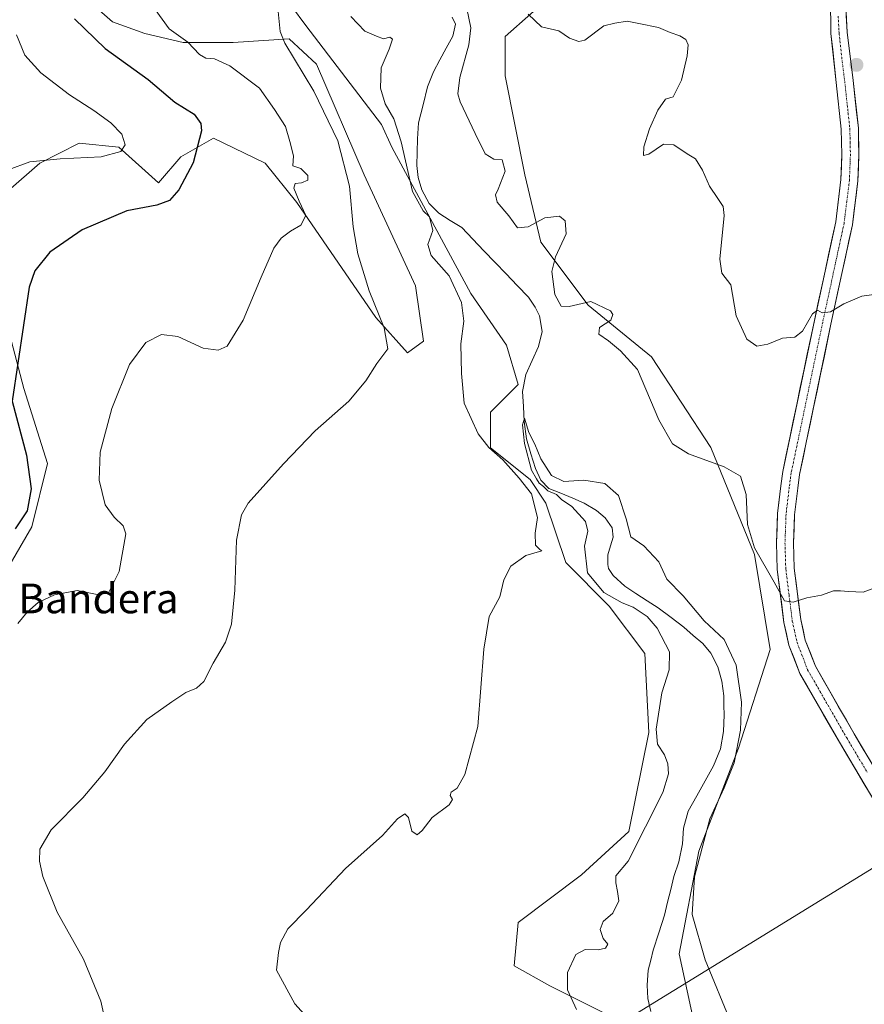
# Model space of a CAD drawing. Units: metres. Extents: x 622421 to 625923, y 4653157 to 4655531.
# Drawn here: x 625256 to 625483, y 4654687 to 4654952 of the extents above; entities that cross this region are included whole.
import ezdxf
from ezdxf.enums import TextEntityAlignment as Align

# ---------------------------------------------------------------- set-up
doc = ezdxf.new("R2010")
doc.units = ezdxf.units.M
doc.header["$MEASUREMENT"] = 0
doc.linetypes.add('TRAZO_Y_PUNTO', pattern=[1, 0.5, -0.25, 0, -0.25])
for name, color, linetype, lineweight in [('Carátula', 7, 'Continuous', 5), ('Corriente natural lineal', 142, 'Continuous', 13), ('Cultivos herbáceos CxS', 92, 'Continuous', 0), ('Curva de nivel maestra', 36, 'Continuous', 30), ('Curva de nivel normal', 36, 'Continuous', 0), ('Layer 0', 7, 'Continuous', 0), ('Pista', 135, 'Continuous', 13), ('Pista Cxs', 135, 'Continuous', 0), ('Pista eje', 135, 'TRAZO_Y_PUNTO', 0), ('Punto de cota en terreno', 7, 'Continuous', 0), ('Suelo desnudo CxS', 43, 'Continuous', 0), ('Texto cartográfico', 19, 'Continuous', 0)]:
    doc.layers.add(name, color=color, linetype=linetype, lineweight=lineweight)
doc.styles.add('Arial', font='txt', dxfattribs={"height": 0.2})

# ---------------------------------------------------------------- blocks, each defined once
blk = doc.blocks.new('*U159')
at = {"layer": 'Suelo desnudo CxS', "color": 43, "linetype": 'Continuous', "lineweight": 0}
for points in [[(625415.2625, 4654683.4979, 279.6113), (625398.2335, 4654692.0167, 280.1679), (625388.6557, 4654697.3405, 280.4731), (625389.7199, 4654709.0545, 280.8626), (625406.7485, 4654721.8321, 280.7801), (625419.5203, 4654733.5459, 280.0009), (625424.8417, 4654760.1661, 280.0552), (625423.7777, 4654781.4623, 281.2727), (625414.1985, 4654794.2401, 282.1152), (625402.4915, 4654805.9543, 282.6107), (625397.1697, 4654821.9271, 282.5421), (625392.9127, 4654828.3159, 283.1474), (625382.2701, 4654836.8347, 285.0311), (625382.2701, 4654846.4177, 282.3128), (625389.7201, 4654853.8713, 280.4589), (625386.5273, 4654864.5201, 281.4175), (625376.9483, 4654878.3631, 283.8861), (625355.6627, 4654917.7623, 285.4994), (625352.8951, 4654923.8931, 286.4401), (625332.5643, 4654950.5375, 288.7233), (625324.8363, 4654961.0259, 289.3587)], [(625273.3533, 4654957.9161, 297.1092), (625280.4971, 4654951.5661, 297.1522), (625289.2283, 4654948.3911, 296.6674), (625299.5471, 4654946.0099, 295.4328), (625313.0409, 4654946.0099, 293.3525), (625328.0635, 4654946.9371, 289.5126), (625335.4409, 4654940.1237, 288.9097), (625348.2127, 4654910.3085, 287.8646), (625362.0483, 4654880.4927, 286.976), (625364.1763, 4654865.5853, 286.9733), (625359.9193, 4654862.3903, 288.1222), (625351.4057, 4654871.9743, 289.7617), (625330.1187, 4654902.8549, 294.852), (625321.6049, 4654913.5023, 296.6624), (625307.7243, 4654920.1787, 299.3155), (625298.8925, 4654915.2109, 300.5554), (625292.8685, 4654908.1787, 300.6273), (625282.2253, 4654917.7627, 304.349), (625271.5823, 4654918.8277, 305.5117), (625260.9397, 4654913.5025, 303.695), (625252.4243, 4654906.0491, 302.541)], [(625251.3605, 4654873.0399, 301.4836), (625256.6825, 4654852.8083, 298.4664), (625263.0683, 4654832.5755, 297.0341), (625258.8105, 4654815.5391, 297.7949), (625251.3605, 4654802.7607, 295.9371)], [(625400.0423, 4654959.8751, 290.7425), (625386.2063, 4654947.6295, 288.2766), (625386.2063, 4654936.9807, 287.1482), (625391.5269, 4654910.3599, 286.6009), (625395.7851, 4654892.2575, 284.3598), (625408.5561, 4654875.2205, 284.5399), (625425.5845, 4654861.3777, 286.1695), (625441.5497, 4654836.8865, 285.2967), (625453.2573, 4654808.1361, 285.0408), (625457.5141, 4654782.5793, 284.151), (625448.9993, 4654755.9587, 282.9921), (625438.3565, 4654728.2737, 281.4495), (625433.0351, 4654700.5873, 278.6623), (625438.3563, 4654676.0967, 276.0065)]]:
    blk.add_polyline3d(points, dxfattribs=at)
blk = doc.blocks.new('*U160')
at = {"layer": 'Cultivos herbáceos CxS', "color": 92, "linetype": 'Continuous', "lineweight": 0}
for points in [[(625438.3563, 4654676.0967, 276.0065), (625433.0351, 4654700.5873, 278.6623), (625438.3565, 4654728.2737, 281.4495), (625448.9993, 4654755.9587, 282.9921), (625457.5141, 4654782.5793, 284.151), (625453.2573, 4654808.1361, 285.0408), (625441.5497, 4654836.8865, 285.2967), (625425.5845, 4654861.3777, 286.1695), (625408.5561, 4654875.2205, 284.5399), (625395.7851, 4654892.2575, 284.3598), (625391.5269, 4654910.3599, 286.6009), (625386.2063, 4654936.9807, 287.1482), (625386.2063, 4654947.6295, 288.2766), (625400.0423, 4654959.8751, 290.7425)], [(625251.3605, 4654802.7607, 295.9371), (625258.8105, 4654815.5391, 297.7949), (625263.0683, 4654832.5755, 297.0341), (625256.6825, 4654852.8083, 298.4664), (625251.3605, 4654873.0399, 301.4836)], [(625252.4243, 4654906.0491, 302.541), (625260.9397, 4654913.5025, 303.695), (625271.5823, 4654918.8277, 305.5117), (625282.2253, 4654917.7627, 304.349), (625292.8685, 4654908.1787, 300.6273), (625298.8925, 4654915.2109, 300.5554), (625307.7243, 4654920.1787, 299.3155), (625321.6049, 4654913.5023, 296.6624), (625330.1187, 4654902.8549, 294.852), (625351.4057, 4654871.9743, 289.7617), (625359.9193, 4654862.3903, 288.1222), (625364.1763, 4654865.5853, 286.9733), (625362.0483, 4654880.4927, 286.976), (625348.2127, 4654910.3085, 287.8646), (625335.4409, 4654940.1237, 288.9097), (625328.0635, 4654946.9371, 289.5126), (625313.0409, 4654946.0099, 293.3525), (625299.5471, 4654946.0099, 295.4328), (625289.2283, 4654948.3911, 296.6674), (625280.4971, 4654951.5661, 297.1522), (625273.3533, 4654957.9161, 297.1092)], [(625324.8363, 4654961.0259, 289.3587), (625332.5643, 4654950.5375, 288.7233), (625352.8951, 4654923.8931, 286.4401), (625355.6627, 4654917.7623, 285.4994), (625376.9483, 4654878.3631, 283.8861), (625386.5273, 4654864.5201, 281.4175), (625389.7201, 4654853.8713, 280.4589), (625382.2701, 4654846.4177, 282.3128), (625382.2701, 4654836.8347, 285.0311), (625392.9127, 4654828.3159, 283.1474), (625397.1697, 4654821.9271, 282.5421), (625402.4915, 4654805.9543, 282.6107), (625414.1985, 4654794.2401, 282.1152), (625423.7777, 4654781.4623, 281.2727), (625424.8417, 4654760.1661, 280.0552), (625419.5203, 4654733.5459, 280.0009), (625406.7485, 4654721.8321, 280.7801), (625389.7199, 4654709.0545, 280.8626), (625388.6557, 4654697.3405, 280.4731), (625398.2335, 4654692.0167, 280.1679), (625415.2625, 4654683.4979, 279.6113)]]:
    blk.add_polyline3d(points, dxfattribs=at)
blk = doc.blocks.new('*U163')
at = {"layer": 'Suelo desnudo CxS', "color": 43, "linetype": 'Continuous', "lineweight": 0}
for points in [[(625400.0423, 4654959.8751, 290.7425), (625386.2063, 4654947.6295, 288.2766), (625386.2063, 4654936.9807, 287.1482), (625391.5269, 4654910.3599, 286.6009), (625395.7851, 4654892.2575, 284.3598), (625408.5561, 4654875.2205, 284.5399), (625425.5845, 4654861.3777, 286.1695), (625441.5497, 4654836.8865, 285.2967), (625453.2573, 4654808.1361, 285.0408), (625457.5141, 4654782.5793, 284.151), (625448.9993, 4654755.9587, 282.9921), (625438.3565, 4654728.2737, 281.4495), (625433.0351, 4654700.5873, 278.6623), (625438.3563, 4654676.0967, 276.0065)], [(625251.3605, 4654802.7607, 295.9371), (625258.8105, 4654815.5391, 297.7949), (625263.0683, 4654832.5755, 297.0341), (625256.6825, 4654852.8083, 298.4664), (625251.3605, 4654873.0399, 301.4836)], [(625252.4243, 4654906.0491, 302.541), (625260.9397, 4654913.5025, 303.695), (625271.5823, 4654918.8277, 305.5117), (625282.2253, 4654917.7627, 304.349), (625292.8685, 4654908.1787, 300.6273), (625298.8925, 4654915.2109, 300.5554), (625307.7243, 4654920.1787, 299.3155), (625321.6049, 4654913.5023, 296.6624), (625330.1187, 4654902.8549, 294.852), (625351.4057, 4654871.9743, 289.7617), (625359.9193, 4654862.3903, 288.1222), (625364.1763, 4654865.5853, 286.9733), (625362.0483, 4654880.4927, 286.976), (625348.2127, 4654910.3085, 287.8646), (625335.4409, 4654940.1237, 288.9097), (625328.0635, 4654946.9371, 289.5126), (625313.0409, 4654946.0099, 293.3525), (625299.5471, 4654946.0099, 295.4328), (625289.2283, 4654948.3911, 296.6674), (625280.4971, 4654951.5661, 297.1522), (625273.3533, 4654957.9161, 297.1092)], [(625324.8363, 4654961.0259, 289.3587), (625332.5643, 4654950.5375, 288.7233), (625352.8951, 4654923.8931, 286.4401), (625355.6627, 4654917.7623, 285.4994), (625376.9483, 4654878.3631, 283.8861), (625386.5273, 4654864.5201, 281.4175), (625389.7201, 4654853.8713, 280.4589), (625382.2701, 4654846.4177, 282.3128), (625382.2701, 4654836.8347, 285.0311), (625392.9127, 4654828.3159, 283.1474), (625397.1697, 4654821.9271, 282.5421), (625402.4915, 4654805.9543, 282.6107), (625414.1985, 4654794.2401, 282.1152), (625423.7777, 4654781.4623, 281.2727), (625424.8417, 4654760.1661, 280.0552), (625419.5203, 4654733.5459, 280.0009), (625406.7485, 4654721.8321, 280.7801), (625389.7199, 4654709.0545, 280.8626), (625388.6557, 4654697.3405, 280.4731), (625398.2335, 4654692.0167, 280.1679), (625415.2625, 4654683.4979, 279.6113)]]:
    blk.add_polyline3d(points, dxfattribs=at)
blk = doc.blocks.new('*U166')
at = {"layer": 'Cultivos herbáceos CxS', "color": 92, "linetype": 'Continuous', "lineweight": 0}
for points in [[(625400.0423, 4654959.8751, 290.7425), (625386.2063, 4654947.6295, 288.2766), (625386.2063, 4654936.9807, 287.1482), (625391.5269, 4654910.3599, 286.6009), (625395.7851, 4654892.2575, 284.3598), (625408.5561, 4654875.2205, 284.5399), (625425.5845, 4654861.3777, 286.1695), (625441.5497, 4654836.8865, 285.2967), (625453.2573, 4654808.1361, 285.0408), (625457.5141, 4654782.5793, 284.151), (625448.9993, 4654755.9587, 282.9921), (625438.3565, 4654728.2737, 281.4495), (625433.0351, 4654700.5873, 278.6623), (625438.3563, 4654676.0967, 276.0065)], [(625251.3605, 4654802.7607, 295.9371), (625258.8105, 4654815.5391, 297.7949), (625263.0683, 4654832.5755, 297.0341), (625256.6825, 4654852.8083, 298.4664), (625251.3605, 4654873.0399, 301.4836)], [(625252.4243, 4654906.0491, 302.541), (625260.9397, 4654913.5025, 303.695), (625271.5823, 4654918.8277, 305.5117), (625282.2253, 4654917.7627, 304.349), (625292.8685, 4654908.1787, 300.6273), (625298.8925, 4654915.2109, 300.5554), (625307.7243, 4654920.1787, 299.3155), (625321.6049, 4654913.5023, 296.6624), (625330.1187, 4654902.8549, 294.852), (625351.4057, 4654871.9743, 289.7617), (625359.9193, 4654862.3903, 288.1222), (625364.1763, 4654865.5853, 286.9733), (625362.0483, 4654880.4927, 286.976), (625348.2127, 4654910.3085, 287.8646), (625335.4409, 4654940.1237, 288.9097), (625328.0635, 4654946.9371, 289.5126), (625313.0409, 4654946.0099, 293.3525), (625299.5471, 4654946.0099, 295.4328), (625289.2283, 4654948.3911, 296.6674), (625280.4971, 4654951.5661, 297.1522), (625273.3533, 4654957.9161, 297.1092)], [(625324.8363, 4654961.0259, 289.3587), (625332.5643, 4654950.5375, 288.7233), (625352.8951, 4654923.8931, 286.4401), (625355.6627, 4654917.7623, 285.4994), (625376.9483, 4654878.3631, 283.8861), (625386.5273, 4654864.5201, 281.4175), (625389.7201, 4654853.8713, 280.4589), (625382.2701, 4654846.4177, 282.3128), (625382.2701, 4654836.8347, 285.0311), (625392.9127, 4654828.3159, 283.1474), (625397.1697, 4654821.9271, 282.5421), (625402.4915, 4654805.9543, 282.6107), (625414.1985, 4654794.2401, 282.1152), (625423.7777, 4654781.4623, 281.2727), (625424.8417, 4654760.1661, 280.0552), (625419.5203, 4654733.5459, 280.0009), (625406.7485, 4654721.8321, 280.7801), (625389.7199, 4654709.0545, 280.8626), (625388.6557, 4654697.3405, 280.4731), (625398.2335, 4654692.0167, 280.1679), (625415.2625, 4654683.4979, 279.6113)]]:
    blk.add_polyline3d(points, dxfattribs=at)
blk = doc.blocks.new('*U168')
at = {"layer": 'Curva de nivel normal', "color": 36, "linetype": 'Continuous', "lineweight": 0}
for points in [[(625490.73, 4654801.05, 285), (625482.59, 4654797.98, 285), (625478.64, 4654798.14, 285), (625476.44, 4654798.31, 285), (625474.54, 4654798.34, 285), (625471.32, 4654797.15, 285), (625467.4, 4654796.44, 285), (625463.73, 4654795.29, 285), (625461.42, 4654795.68, 285), (625458.62, 4654800.64, 285), (625453.26, 4654809.95, 285), (625451.42, 4654816.18, 285), (625451.04, 4654824.27, 285), (625449.54, 4654829.19, 285), (625445.16, 4654831.73, 285), (625435.52, 4654835.19, 285), (625431.24, 4654837.88, 285), (625427.57, 4654844.37, 285), (625421.77, 4654857.9, 285), (625417.2, 4654862.98, 285), (625414.04, 4654865.68, 285), (625411.44, 4654867.4, 285), (625411.56, 4654869.24, 285), (625414.66, 4654871.17, 285), (625415.21, 4654872.78, 285), (625414.56, 4654873.76, 285), (625409.28, 4654876.23, 285), (625403.46, 4654874.92, 285), (625401.23, 4654875.01, 285), (625399.53, 4654878.12, 285), (625398.8, 4654884.28, 285), (625399.78, 4654888.29, 285), (625402.6, 4654894.45, 285), (625402.39, 4654897.96, 285), (625400.81, 4654899.2, 285), (625396.87, 4654898.74, 285), (625392.37, 4654896.34, 285), (625389.51, 4654896.03, 285), (625387.23, 4654899.28, 285), (625384.06, 4654902.94, 285), (625383.63, 4654904.95, 285), (625384.29, 4654906.45, 285), (625386.16, 4654911.36, 285), (625385.39, 4654914.37, 285), (625383.13, 4654914.58, 285), (625380.86, 4654915.96, 285), (625378.09, 4654921.43, 285), (625374.06, 4654929.96, 285), (625373.5, 4654932.16, 285), (625373.97, 4654936.51, 285), (625376.46, 4654945.35, 285), (625376.99, 4654949.89, 285), (625375.85, 4654955.09, 285)], [(625344.67, 4654952.96, 285), (625348.42, 4654948.99, 285), (625351.54, 4654947.68, 285), (625353.46, 4654946.99, 285), (625355.17, 4654947.38, 285), (625355.87, 4654946.88, 285), (625354.99, 4654944.14, 285), (625352.86, 4654939.17, 285), (625352.64, 4654933.66, 285), (625353.88, 4654929.42, 285), (625356.24, 4654925.4, 285), (625358.19, 4654919.25, 285), (625361.28, 4654905.86, 285), (625364.1, 4654900.68, 285), (625365.81, 4654899.05, 285), (625366.72, 4654895.38, 285), (625365.4, 4654891.63, 285), (625366.26, 4654888.66, 285), (625371.12, 4654883.12, 285), (625374.46, 4654876, 285), (625375.09, 4654870.97, 285), (625374.31, 4654864.84, 285), (625374.49, 4654856.84, 285), (625375.12, 4654848.84, 285), (625378.97, 4654840.58, 285), (625381.76, 4654836.95, 285), (625385.53, 4654833.57, 285), (625389.98, 4654828.65, 285), (625393.26, 4654824.43, 285), (625394.88, 4654818.08, 285), (625394.31, 4654813.87, 285), (625394.38, 4654810.61, 285), (625395.52, 4654809.45, 285), (625396.06, 4654809.1, 285), (625391.72, 4654807.81, 285), (625387.75, 4654804.98, 285), (625385.84, 4654801.29, 285), (625384.75, 4654796.69, 285), (625381.9, 4654791.38, 285), (625380.44, 4654782.65, 285), (625378.85, 4654761.84, 285), (625375.31, 4654748.91, 285), (625373.28, 4654745.24, 285), (625371.67, 4654744.15, 285), (625371.36, 4654743.22, 285), (625372.03, 4654742.16, 285), (625371.13, 4654740.74, 285), (625366.59, 4654737.27, 285), (625363.87, 4654733.8, 285), (625362.49, 4654732.66, 285), (625361.09, 4654733.64, 285), (625360.2, 4654737.29, 285), (625359.19, 4654738.25, 285), (625357.26, 4654736.98, 285), (625353.23, 4654732.49, 285), (625343.26, 4654723.54, 285), (625332.71, 4654712.43, 285), (625327.71, 4654707.34, 285), (625325.76, 4654703.64, 285), (625325.22, 4654700.92, 285), (625324.69, 4654696.19, 285), (625329.62, 4654687.17, 285), (625335.34, 4654680.72, 285)]]:
    blk.add_polyline3d(points, dxfattribs=at)
blk = doc.blocks.new('*U170')
at = {"layer": 'Curva de nivel normal', "color": 36, "linetype": 'Continuous', "lineweight": 0}
blk.add_polyline3d([(625252.46, 4654911.72, 305), (625258.29, 4654913.8, 305), (625266.44, 4654914.68, 305), (625277.46, 4654915.19, 305), (625282.78, 4654916.6, 305), (625283.93, 4654918.4, 305), (625283.04, 4654921.26, 305), (625280.08, 4654924.33, 305), (625275.46, 4654927.71, 305), (625268.98, 4654931.86, 305), (625261.27, 4654937.85, 305), (625256.89, 4654942.6, 305), (625254.64, 4654948.04, 305)], dxfattribs=at)
blk = doc.blocks.new('*U171')
at = {"layer": 'Curva de nivel normal', "color": 36, "linetype": 'Continuous', "lineweight": 0}
blk.add_polyline3d([(625447.08, 4654681.76, 280), (625440.01, 4654699.02, 280), (625436.5, 4654711.22, 280), (625437.13, 4654721.36, 280), (625441.32, 4654736.95, 280), (625445.17, 4654745.32, 280), (625447.81, 4654752.01, 280), (625449.53, 4654760.86, 280), (625449.8, 4654768.34, 280), (625448.34, 4654778.32, 280), (625445.17, 4654785.19, 280), (625439.72, 4654790.27, 280), (625434.08, 4654797.01, 280), (625429.75, 4654801.51, 280), (625427.57, 4654806.15, 280), (625423.53, 4654810.45, 280), (625419.99, 4654812.83, 280), (625418.73, 4654817.69, 280), (625416.71, 4654824.04, 280), (625412.98, 4654827.24, 280), (625407.39, 4654828.09, 280), (625401.95, 4654827.81, 280), (625398.64, 4654829.37, 280), (625395.77, 4654833.87, 280), (625394.16, 4654837.86, 280), (625392.59, 4654841, 280), (625391.44, 4654844.86, 280), (625390.82, 4654843.07, 280), (625391.36, 4654838.04, 280), (625393.26, 4654830.82, 280), (625394.6, 4654828.49, 280), (625395.39, 4654827.28, 280), (625396.53, 4654826.42, 280), (625397.68, 4654825.23, 280), (625400.01, 4654824.23, 280), (625401.39, 4654822.94, 280), (625404.11, 4654821, 280), (625407.81, 4654817.03, 280), (625408.48, 4654814.37, 280), (625407.59, 4654810.39, 280), (625408.35, 4654803.21, 280), (625412.73, 4654797.85, 280), (625417.72, 4654795.1, 280), (625420.66, 4654793.93, 280), (625424.42, 4654791.44, 280), (625427.15, 4654788.25, 280), (625430.4, 4654781.87, 280), (625430.31, 4654777.07, 280), (625428.39, 4654770.88, 280), (625426.86, 4654761.09, 280), (625427.2, 4654757.04, 280), (625429.06, 4654754.14, 280), (625429.95, 4654751.78, 280), (625430.17, 4654749.04, 280), (625428.65, 4654744.08, 280), (625419.33, 4654725.53, 280), (625415.95, 4654721.58, 280), (625415.96, 4654719.75, 280), (625416.43, 4654717.36, 280), (625416.8, 4654714.84, 280), (625415.21, 4654711.57, 280), (625412.59, 4654709.27, 280), (625411.75, 4654707.16, 280), (625412.61, 4654704.68, 280), (625413.8, 4654703.24, 280), (625413.23, 4654702.12, 280), (625411.2, 4654701.65, 280), (625407.76, 4654701.79, 280), (625405.23, 4654700.38, 280), (625402.94, 4654695.59, 280), (625403, 4654690.93, 280), (625405.42, 4654685.59, 280)], dxfattribs=at)
blk = doc.blocks.new('*U172')
at = {"layer": 'Curva de nivel normal', "color": 36, "linetype": 'Continuous', "lineweight": 0}
blk.add_polyline3d([(625292.02, 4654954.85, 295), (625295.77, 4654949.68, 295), (625300.82, 4654946.09, 295), (625303.96, 4654942.76, 295), (625305.61, 4654941.74, 295), (625307.96, 4654941.59, 295), (625312.07, 4654939.65, 295), (625320.07, 4654933.65, 295), (625324.1, 4654927.97, 295), (625327.04, 4654923.38, 295), (625328.27, 4654919.29, 295), (625329.27, 4654915.44, 295), (625329.04, 4654912.75, 295), (625331.19, 4654912.06, 295), (625333.05, 4654910.18, 295), (625333.05, 4654908.92, 295), (625331.38, 4654908.19, 295), (625329.65, 4654907.98, 295), (625329.33, 4654906.77, 295), (625330.75, 4654903.26, 295), (625332.57, 4654899.37, 295), (625331.22, 4654896.76, 295), (625328.44, 4654895.17, 295), (625325.9, 4654893.29, 295), (625323.95, 4654890.62, 295), (625320.54, 4654882.79, 295), (625315.67, 4654871.17, 295), (625311.38, 4654864.2, 295), (625308.98, 4654863.16, 295), (625304.88, 4654863.67, 295), (625298.12, 4654866.79, 295), (625293.68, 4654867.37, 295), (625289.45, 4654865.24, 295), (625285.13, 4654859.32, 295), (625280.3, 4654847.41, 295), (625277.22, 4654835.7, 295), (625276.93, 4654828.17, 295), (625278.56, 4654821.47, 295), (625280.93, 4654818.17, 295), (625283.37, 4654815.82, 295), (625284.07, 4654813.64, 295), (625282.33, 4654803.55, 295), (625279.53, 4654798.02, 295), (625276.43, 4654797.31, 295), (625271.02, 4654798.42, 295), (625264.87, 4654797.24, 295), (625260.55, 4654795.19, 295), (625257.55, 4654792.6, 295), (625255.08, 4654789.54, 295)], dxfattribs=at)
blk = doc.blocks.new('*U178')
at = {"layer": 'Curva de nivel normal', "color": 36, "linetype": 'Continuous', "lineweight": 0}
for points in [[(625488.65, 4654878.54, 290), (625482.17, 4654877.7, 290), (625477.38, 4654875.57, 290), (625473.73, 4654873.44, 290), (625471.54, 4654873.18, 290), (625470.29, 4654873.91, 290), (625468.94, 4654872.94, 290), (625466.2, 4654868.26, 290), (625464.14, 4654866.61, 290), (625460.82, 4654866.37, 290), (625456.89, 4654864.77, 290), (625453.97, 4654864.18, 290), (625451.23, 4654866.1, 290), (625448.37, 4654872.41, 290), (625446.92, 4654880.75, 290), (625444.51, 4654883.84, 290), (625443.94, 4654887.6, 290), (625445.13, 4654899.39, 290), (625444.87, 4654901.8, 290), (625443.44, 4654904.01, 290), (625441.17, 4654907.26, 290), (625439.34, 4654911.61, 290), (625437.42, 4654914.62, 290), (625435.14, 4654916.01, 290), (625431.56, 4654918.46, 290), (625428.81, 4654918.58, 290), (625424.9, 4654915.94, 290), (625423.43, 4654915.55, 290), (625423.54, 4654917.86, 290), (625425.05, 4654922.76, 290), (625427.31, 4654927.73, 290), (625429.39, 4654930.71, 290), (625431.45, 4654931.33, 290), (625433.63, 4654935.81, 290), (625435.22, 4654942.4, 290), (625435.49, 4654945.39, 290), (625434.8, 4654946.8, 290), (625433.18, 4654947.81, 290), (625430.64, 4654948.64, 290), (625427.44, 4654949.98, 290), (625422.19, 4654951.1, 290), (625419.06, 4654951.72, 290), (625415.72, 4654951.21, 290), (625412.72, 4654950.44, 290), (625407.68, 4654946.63, 290), (625406.06, 4654946.26, 290), (625403.53, 4654947.14, 290), (625400.68, 4654949.13, 290), (625395.98, 4654950.2, 290), (625392.4, 4654953.6, 290)], [(625325.1, 4654954.29, 290), (625325.61, 4654948.9, 290), (625326.86, 4654945.84, 290), (625334.74, 4654932.84, 290), (625341.15, 4654919.51, 290), (625344.34, 4654907.27, 290), (625345.33, 4654896.34, 290), (625346.52, 4654889.07, 290), (625349.64, 4654879.12, 290), (625353.64, 4654869.16, 290), (625354.65, 4654863.51, 290), (625351.66, 4654859.55, 290), (625348.73, 4654854.85, 290), (625344.14, 4654849.4, 290), (625335.09, 4654841.39, 290), (625326.56, 4654832.51, 290), (625317.07, 4654821.94, 290), (625315.27, 4654818.8, 290), (625313.85, 4654812.02, 290), (625313.48, 4654798.49, 290), (625312.55, 4654789.34, 290), (625310.91, 4654784.53, 290), (625307.65, 4654778.82, 290), (625305.14, 4654773.96, 290), (625303.13, 4654772.11, 290), (625300.27, 4654771, 290), (625296.52, 4654768.47, 290), (625289.75, 4654763.7, 290), (625283.72, 4654757.06, 290), (625278.43, 4654749.6, 290), (625272.52, 4654742.6, 290), (625264.05, 4654733.94, 290), (625260.99, 4654728.79, 290), (625260.86, 4654725.58, 290), (625261.75, 4654721.42, 290), (625265.6, 4654711.82, 290), (625272.74, 4654699.18, 290), (625277.34, 4654687.87, 290), (625279.7, 4654677.26, 290)]]:
    blk.add_polyline3d(points, dxfattribs=at)
blk = doc.blocks.new('*U182')
at = {"layer": 'Curva de nivel maestra', "color": 36, "linetype": 'Continuous', "lineweight": 30}
blk.add_polyline3d([(625270.32, 4654952.34, 300), (625278.52, 4654944.36, 300), (625290.16, 4654936.01, 300), (625297.34, 4654929.92, 300), (625302.47, 4654926.71, 300), (625304.27, 4654924.14, 300), (625304.45, 4654922.17, 300), (625302.2, 4654913.61, 300), (625298.33, 4654906.29, 300), (625295.9, 4654903.42, 300), (625292.48, 4654902.18, 300), (625284.37, 4654900.65, 300), (625272.37, 4654895.51, 300), (625263.7, 4654889.51, 300), (625259.6, 4654884.46, 300), (625258.12, 4654880.12, 300), (625253.52, 4654849.43, 300), (625257.38, 4654834.88, 300), (625258.61, 4654825.81, 300), (625257.59, 4654819.92, 300), (625254.34, 4654815.06, 300)], dxfattribs=at)
blk = doc.blocks.new('5PATER')
at = {"layer": 'Carátula', "linetype": 'Continuous', "lineweight": 5}
h = blk.add_hatch(color=250, dxfattribs=at)
edge = h.paths.add_edge_path()
edge.add_ellipse((0, 0.01), major_axis=(-1.33, -1.34), ratio=0.999422, start_angle=0, end_angle=360)

msp = doc.modelspace()

# ---------------------------------------------------------------- linework, layer by layer
at = {"layer": 'Corriente natural lineal', "color": 142, "linetype": 'Continuous', "lineweight": 13}
msp.add_polyline3d([(625371.93, 4654952.8, 283.32), (625372.83, 4654950.89, 283.42), (625372.08, 4654947.67, 283.21), (625370.36, 4654944.48, 283.25), (625368.64, 4654941.29, 283.25), (625366.92, 4654938.1, 282.99), (625365.28, 4654934.01, 283.08), (625364.09, 4654929.18, 282.95), (625362.9, 4654924.35, 282.87), (625362.57, 4654920.01, 282.7), (625362.5, 4654916.45, 282.68), (625362.43, 4654912.88, 282.75), (625362.81, 4654909.59, 282.77), (625363.79, 4654906.31, 283.03), (625365.72, 4654902.64, 282.88), (625368.33, 4654900.02, 283.15), (625371.43, 4654898.09, 282.19), (625374.52, 4654896.16, 282.19), (625377.51, 4654893.03, 281.94), (625380.49, 4654889.91, 281.95), (625383.48, 4654886.78, 281.87), (625386.47, 4654883.65, 281.44), (625389.45, 4654880.53, 281.31), (625392.44, 4654877.4, 281.17), (625394.24, 4654874.71, 281.12), (625395.44, 4654872.36, 280.9), (625396.2, 4654868.13, 280.89), (625395.15, 4654864.13, 280.74), (625393.47, 4654860.36, 280.72), (625391.79, 4654856.58, 280.52), (625390.88, 4654851.98, 280.41), (625391.09, 4654847.97, 280.13), (625391.29, 4654843.95, 279.92), (625391.92, 4654839.22, 279.85), (625393.13, 4654835.25, 280.03), (625394.34, 4654831.28, 280.17), (625395.8, 4654828.09, 280.05), (625397.94, 4654825.87, 280.92), (625401.18, 4654824.6, 279.9), (625404.42, 4654823.32, 279.5), (625407.44, 4654821.9, 279.55), (625410.81, 4654819.96, 279.4), (625413.15, 4654818, 279.27), (625415.02, 4654815.28, 279.32), (625415.27, 4654812.82, 279.26), (625414.54, 4654810.43, 279.2), (625413.8, 4654808.04, 279.09), (625413.84, 4654805.44, 278.99), (625414.04, 4654804.39, 278.95), (625415.23, 4654802.42, 278.92), (625418.4, 4654799.6, 278.78), (625421.4, 4654797.64, 278.84), (625424.4, 4654795.68, 278.95), (625427.4, 4654793.72, 278.48), (625430.83, 4654791.13, 278.54), (625434.26, 4654788.54, 278.24), (625436.84, 4654786.34, 278.26), (625439.42, 4654784.13, 278.24), (625441.57, 4654781.59, 277.94), (625443.4, 4654777.85, 278), (625444.5, 4654773.98, 277.96), (625445.04, 4654770.06, 277.78), (625445.08, 4654767.5, 277.7), (625445.12, 4654764.94, 277.63), (625444.94, 4654760.43, 277.52), (625444.13, 4654755.77, 277.48), (625442.3, 4654751.25, 277.24), (625440.03, 4654747.18, 277.13), (625437.76, 4654743.1, 277.1), (625435.49, 4654739.03, 276.77), (625434.19, 4654734.43, 276.85), (625433.89, 4654730.2, 276.94), (625432.91, 4654725.39, 276.84), (625431.62, 4654721.38, 276.42), (625430.77, 4654717.92, 276.32), (625429.93, 4654714.47, 276.45), (625429.08, 4654711.01, 276.31), (625427.56, 4654706.29, 276.15), (625426.03, 4654701.57, 276.05), (625425.37, 4654698.87, 276.07), (625424.71, 4654696.16, 276.06), (625424.44, 4654692.18, 275.96), (625424.55, 4654688.56, 275.88), (625425.36, 4654685.04, 276.01)], dxfattribs=at)
at = {"layer": 'Layer 0', "linetype": 'Continuous', "lineweight": 0}
msp.add_lwpolyline([(625492.42, 4654728.18), (625331.36, 4654629.05)], dxfattribs=at)
at = {"layer": 'Pista', "color": 135, "linetype": 'Continuous', "lineweight": 13}
for points in [[(625487.16, 4654739.12), (625476.15, 4654757.56), (625465.54, 4654776.06), (625462.58, 4654783.73), (625461.22, 4654789.79), (625459.43, 4654804.07), (625459.22, 4654811.28), (625459.5, 4654819.15), (625460.4, 4654826.6), (625460.91, 4654830.46), (625469.41, 4654871.1), (625475.15, 4654897.68), (625476.56, 4654909.07), (625476.83, 4654915.85), (625476.67, 4654922.63), (625475.3, 4654935.23), (625473.88, 4654948.41), (625473.75, 4654957.96)], [(625477.75, 4654957.8), (625478.26, 4654948.74), (625479.85, 4654935.75), (625481.25, 4654922.93), (625481.41, 4654915.81), (625481.13, 4654908.69), (625479.66, 4654896.92), (625476.84, 4654883.81), (625473.89, 4654870.14), (625465.43, 4654829.69), (625464.94, 4654826.02), (625464.07, 4654818.79), (625463.8, 4654811.27), (625464, 4654804.42), (625465.74, 4654790.58), (625466.97, 4654785.06), (625469.68, 4654778.04), (625480.1, 4654759.87), (625491.2, 4654741.29)]]:
    msp.add_lwpolyline(points, dxfattribs=at)
at = {"layer": 'Pista Cxs', "color": 135, "linetype": 'Continuous', "lineweight": 0}
for points in [[(625484.96, 4654742.81, 282.59), (625482.76, 4654746.5, 282.74), (625480.55, 4654750.18, 282.97), (625478.35, 4654753.87, 283.16), (625476.15, 4654757.56, 283.37), (625474.03, 4654761.26, 283.59), (625471.91, 4654764.96, 283.77), (625469.78, 4654768.66, 283.93), (625467.66, 4654772.36, 284.1), (625465.54, 4654776.06, 284.27), (625464.06, 4654779.9, 284.35), (625462.58, 4654783.73, 284.43), (625461.9, 4654786.76, 284.5), (625461.22, 4654789.79, 284.6), (625460.62, 4654794.55, 284.82), (625460.03, 4654799.31, 284.98), (625459.43, 4654804.07, 285.16), (625459.33, 4654807.68, 285.32), (625459.22, 4654811.28, 285.45), (625459.36, 4654815.22, 285.6), (625459.5, 4654819.15, 285.76), (625459.95, 4654822.88, 285.95), (625460.4, 4654826.6, 286.15), (625460.91, 4654830.46, 286.35), (625461.85, 4654834.98, 286.58), (625462.8, 4654839.49, 286.83), (625463.74, 4654844.01, 287.21), (625464.69, 4654848.52, 287.59), (625465.63, 4654853.04, 287.97), (625466.58, 4654857.55, 288.27), (625467.52, 4654862.07, 288.86), (625468.47, 4654866.58, 289.53), (625469.41, 4654871.1, 289.99), (625470.37, 4654875.53, 290.32), (625471.32, 4654879.96, 290.57), (625472.28, 4654884.39, 291.05), (625473.24, 4654888.82, 291.64), (625474.19, 4654893.25, 292.19), (625475.15, 4654897.68, 292.59), (625475.62, 4654901.48, 292.86), (625476.09, 4654905.27, 293.1), (625476.56, 4654909.07, 293.34), (625476.7, 4654912.46, 293.53), (625476.83, 4654915.85, 293.77), (625476.75, 4654919.24, 294), (625476.67, 4654922.63, 294.13), (625476.21, 4654926.83, 294.3), (625475.76, 4654931.03, 294.39), (625475.3, 4654935.23, 294.37), (625474.83, 4654939.62, 294.27), (625474.35, 4654944.02, 294.2), (625473.88, 4654948.41, 294.19), (625473.82, 4654953.19, 294.15)], [(625478.01, 4654953.27, 294), (625478.26, 4654948.74, 294.07), (625478.79, 4654944.41, 294.15), (625479.32, 4654940.08, 294.3), (625479.85, 4654935.75, 294.4), (625480.32, 4654931.48, 294.4), (625480.78, 4654927.2, 294.35), (625481.25, 4654922.93, 294.25), (625481.33, 4654919.37, 294.13), (625481.41, 4654915.81, 293.95), (625481.27, 4654912.25, 293.72), (625481.13, 4654908.69, 293.43), (625480.64, 4654904.77, 293.03), (625480.15, 4654900.84, 292.6), (625479.66, 4654896.92, 292.17), (625478.72, 4654892.55, 291.76), (625477.78, 4654888.18, 291.36), (625476.84, 4654883.81, 291.02), (625475.86, 4654879.25, 290.46), (625474.87, 4654874.7, 289.95), (625473.89, 4654870.14, 289.53), (625472.95, 4654865.65, 289.15), (625472.01, 4654861.15, 288.77), (625471.07, 4654856.66, 288.37), (625470.13, 4654852.16, 287.99), (625469.19, 4654847.67, 287.63), (625468.25, 4654843.17, 287.31), (625467.31, 4654838.68, 286.97), (625466.37, 4654834.18, 286.72), (625465.43, 4654829.69, 286.45), (625464.94, 4654826.02, 286.26), (625464.51, 4654822.41, 286.08), (625464.07, 4654818.79, 285.9), (625463.94, 4654815.03, 285.74), (625463.8, 4654811.27, 285.59), (625463.9, 4654807.85, 285.46), (625464, 4654804.42, 285.3), (625464.58, 4654799.81, 285.11), (625465.16, 4654795.19, 284.93), (625465.74, 4654790.58, 284.74), (625466.36, 4654787.82, 284.65), (625466.97, 4654785.06, 284.58), (625468.33, 4654781.55, 284.49), (625469.68, 4654778.04, 284.33), (625471.76, 4654774.41, 284.08), (625473.85, 4654770.77, 283.89), (625475.93, 4654767.14, 283.72), (625478.02, 4654763.5, 283.54), (625480.1, 4654759.87, 283.38), (625482.32, 4654756.15, 283.21), (625484.54, 4654752.44, 283)]]:
    msp.add_polyline3d(points, dxfattribs=at)
at = {"layer": 'Pista eje', "color": 135, "linetype": 'TRAZO_Y_PUNTO', "lineweight": 0}
msp.add_lwpolyline([(625475.82, 4654953.11), (625476.07, 4654948.58), (625476.78, 4654941.99), (625477.58, 4654935.49), (625478.26, 4654929.19), (625478.96, 4654922.78), (625479.04, 4654919.22), (625479.12, 4654915.83), (625478.85, 4654908.88), (625478.14, 4654903.19), (625477.41, 4654897.3), (625476, 4654890.75), (625471.65, 4654870.62), (625463.17, 4654830.08), (625462.92, 4654828.15), (625462.67, 4654826.31), (625461.79, 4654818.97), (625461.51, 4654811.28), (625461.72, 4654804.25), (625462.61, 4654797.11), (625463.48, 4654790.19), (625464.1, 4654787.43), (625464.78, 4654784.4), (625467.61, 4654777.05), (625478.13, 4654758.72), (625483.63, 4654749.5)], dxfattribs=at)

# ---------------------------------------------------------------- block references
at = {"layer": 'Cultivos herbáceos CxS', "color": 92, "linetype": 'Continuous', "lineweight": 0}
for name in ['*U160', '*U166']:
    msp.add_blockref(name, (0, 0), dxfattribs=at)
at = {"layer": 'Curva de nivel maestra', "color": 36, "linetype": 'Continuous', "lineweight": 30}
msp.add_blockref('*U182', (0, 0), dxfattribs=at)
at = {"layer": 'Curva de nivel normal', "color": 36, "linetype": 'Continuous', "lineweight": 0}
for name in ['*U172', '*U170', '*U178', '*U168', '*U171']:
    msp.add_blockref(name, (0, 0), dxfattribs=at)
at = {"layer": 'Punto de cota en terreno', "linetype": 'Continuous', "lineweight": 0}
msp.add_blockref('5PATER', (625480.74, 4654939.95, 294.34), dxfattribs=at)
at = {"layer": 'Suelo desnudo CxS', "color": 43, "linetype": 'Continuous', "lineweight": 0}
for name in ['*U159', '*U163']:
    msp.add_blockref(name, (0, 0), dxfattribs=at)

# ---------------------------------------------------------------- texts
at = {"layer": 'Texto cartográfico', "color": 19, "linetype": 'Continuous', "lineweight": 0, "style": 'Arial'}
msp.add_text('Bandera', height=8, dxfattribs=at).set_placement((625276.76, 4654796.29), align=Align.MIDDLE_CENTER)

doc.saveas('drawing.dxf')
